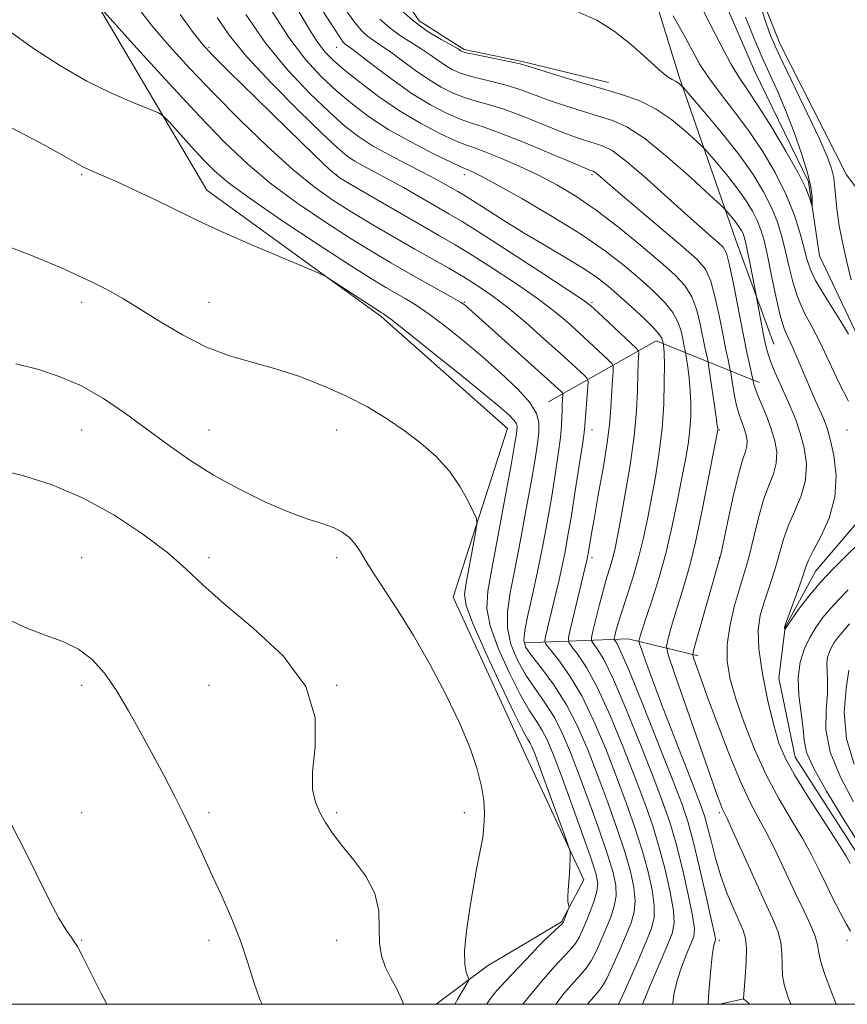
# Model space of a CAD drawing. Extents: x 2112300 to 2115200, y 317300 to 320200.
# Drawn here: x 2114567 to 2114729, y 317500 to 317693 of the extents above; entities that cross this region are included whole.
import ezdxf

# ---------------------------------------------------------------- set-up
doc = ezdxf.new("R2010")
doc.units = 0
doc.header["$MEASUREMENT"] = 0
doc.linetypes.add('rvrstm', pattern=[117.1, 50, -3.9, 0.5, -3.9, 0.5, -3.9, 0.5, -3.9, 50])
for name, color, linetype, lineweight in [('DTM HARD BREAKLINE', 7, 'Continuous', 0), ('DTM SPOT ELEVATION', 2, 'Continuous', 13), ('GRID LINE', 7, 'Continuous', 0), ('INDEX CONTOUR', 41, 'Continuous', 13), ('INTERMEDIATE CONTOUR', 44, 'Continuous', 0), ('STREAM - RIVER SINGLE LINE', 142, 'rvrstm', 0)]:
    doc.layers.add(name, color=color, linetype=linetype, lineweight=lineweight)

msp = doc.modelspace()

# ---------------------------------------------------------------- linework, layer by layer
at = {"layer": 'DTM HARD BREAKLINE', "extrusion": (0.397250673290412, -0.04889945366500027, 0.9164064305762915), "elevation": 825546.8146314005, "flags": 128}
msp.add_lwpolyline([(573593.5274522672, -1887373.281477432), (573607.9459246403, -1887394.543242515), (573602.3273070038, -1887417.528934496)], dxfattribs=at)
at = {"layer": 'DTM HARD BREAKLINE', "extrusion": (0.3884998618852159, 0.1796050742972982, 0.903775345205782), "elevation": 879593.1382496781, "flags": 128}
msp.add_lwpolyline([(-599122.1172414515, -1854732.850709232), (-599129.8837329043, -1854753.574661811), (-599138.6909248038, -1854765.794083682)], dxfattribs=at)
at = {"layer": 'DTM HARD BREAKLINE', "extrusion": (0.06159254941081021, 0.03669475473970648, 0.9974266152613284), "elevation": 143018.5777922983, "flags": 128}
msp.add_lwpolyline([(-809553.4710815821, -1974033.641580404), (-809553.4710815821, -1974022.06473282)], dxfattribs=at)
at = {"layer": 'DTM HARD BREAKLINE', "extrusion": (0.1114766081617871, 0.0833190015212071, 0.9902680999700296), "elevation": 263301.8498746021, "flags": 128}
msp.add_lwpolyline([(-1011666.951560895, -1865408.561718572), (-1011666.951560895, -1865421.229416587)], dxfattribs=at)
at = {"layer": 'DTM HARD BREAKLINE', "extrusion": (0.2597524605579247, 0.05960110692744362, 0.9638342011399718), "elevation": 569290.2904496923, "flags": 128}
msp.add_lwpolyline([(-163478.0005283865, -2054742.146002696), (-163478.0005283865, -2054747.249142514)], dxfattribs=at)
at = {"layer": 'DTM HARD BREAKLINE'}
for points in [[(2114586.4, 318065.18, 1081.64), (2114567.89, 318051.6, 1094.24), (2114554.26, 318038.96, 1099.15), (2114523.76, 318016.4, 1103.14), (2114514.73, 317975.47, 1106.12), (2114508.95, 317932.69, 1106.8), (2114513.78, 317892.03, 1108.45), (2114526.62, 317846.19, 1109.4), (2114549.11, 317797.55, 1111.35), (2114570.51, 317749.96, 1113.48), (2114581.59, 317728.19, 1114.11), (2114581.99, 317696.62, 1115.93), (2114603.83, 317659.49, 1119.4), (2114638.02, 317634.76, 1120.29), (2114662.76, 317612.84, 1120.88), (2114652.09, 317579.77, 1122.93), (2114665.9, 317549.74, 1123.12), (2114677.7, 317524.37, 1121.68), (2114673.38, 317516.18, 1122.17), (2114668.75, 317513.42, 1122.56)], [(2114714.94, 317629.36, 1097.17), (2114707.51, 317649.69, 1099.01), (2114696.43, 317681.7, 1093.68), (2114686.19, 317715, 1091.04), (2114669.15, 317735.79, 1089.81), (2114644, 317756.43, 1089.22), (2114637.9, 317762.71, 1089.6), (2114636.52, 317734.74, 1092.43), (2114637.54, 317704.25, 1094.42), (2114645.44, 317692.66, 1095.26), (2114654.3, 317687.07, 1095.73), (2114665.65, 317684.73, 1095.79), (2114682.59, 317680.58, 1095.39)], [(2114796.34, 317623.26, 1118.4), (2114780.48, 317616.13, 1106.78), (2114761.4, 317620.67, 1099.84), (2114742.37, 317645.05, 1095.62), (2114729.23, 317662.51, 1092.97), (2114716.14, 317688.28, 1092.72), (2114706.5, 317712.42, 1091.75), (2114714.91, 317707.89, 1092.72), (2114734.82, 317693.55, 1094.11), (2114746.76, 317671.81, 1095.49), (2114760.61, 317650.52, 1098.64)]]:
    msp.add_polyline3d(points, dxfattribs=at)
at = {"layer": 'DTM SPOT ELEVATION'}
for p in [(2114604.3, 317687.52, 1111.72), (2114629.3, 317687.52, 1102.77), (2114579.3, 317662.52, 1120.18), (2114629.3, 317662.52, 1111.88), (2114654.3, 317662.52, 1106.52), (2114679.3, 317662.52, 1102.28), (2114579.3, 317637.52, 1122.45), (2114604.3, 317637.52, 1121.27), (2114654.3, 317637.52, 1115.89), (2114679.3, 317637.52, 1109.78), (2114579.3, 317612.52, 1124.98), (2114604.3, 317612.52, 1123.09), (2114629.3, 317612.52, 1122.75), (2114679.3, 317612.52, 1113.38), (2114704.3, 317612.52, 1103.88), (2114729.3, 317612.52, 1094.69), (2114579.3, 317587.52, 1127.13), (2114604.3, 317587.52, 1125.64), (2114629.3, 317587.52, 1124.41), (2114679.3, 317587.52, 1111.62), (2114704.3, 317587.52, 1102.05), (2114579.3, 317562.52, 1128.41), (2114604.3, 317562.52, 1126.87), (2114629.3, 317562.52, 1125.95), (2114579.3, 317537.52, 1129.27), (2114604.3, 317537.52, 1127.69), (2114629.3, 317537.52, 1125.73), (2114654.3, 317537.52, 1124.47), (2114704.3, 317537.52, 1104.31), (2114579.3, 317512.52, 1129.85), (2114604.3, 317512.52, 1128.39), (2114629.3, 317512.52, 1126.91), (2114704.3, 317512.52, 1107.64), (2114729.3, 317512.52, 1100.41)]:
    msp.add_point(p, dxfattribs=at)
at = {"layer": 'GRID LINE', "flags": 128}
msp.add_lwpolyline([(2112500, 317500), (2115000, 317500), (2115000, 320000), (2112500, 320000), (2112500, 317500)], dxfattribs=at)
at = {"layer": 'INDEX CONTOUR', "flags": 128}
for points, elevation in [([(2114709.409, 317693.435), (2114711.057, 317689.364), (2114712.693, 317685.535), (2114715.723, 317678.801), (2114717.266, 317675.18), (2114718.894, 317671.005), (2114720.415, 317666.716), (2114721.582, 317662.921), (2114722.22, 317660.1), (2114722.456, 317658.202), (2114722.491, 317657.047), (2114722.484, 317656.482), (2114722.432, 317656.459), (2114722.288, 317656.96), (2114721.967, 317658.019), (2114721.208, 317659.9), (2114719.71, 317662.916), (2114717.323, 317667.169), (2114714.5, 317671.894), (2114711.846, 317676.111), (2114709.801, 317679.149), (2114708.155, 317681.572), (2114706.533, 317684.253), (2114704.633, 317687.853), (2114702.451, 317692.189), (2114700.055, 317696.87)], 1090), ([(2114729.988, 317514.357), (2114729.134, 317515.795), (2114727.946, 317517.993), (2114726.555, 317520.705), (2114725.132, 317523.591), (2114723.785, 317526.406), (2114722.358, 317529.278), (2114720.627, 317532.431), (2114718.452, 317536.054), (2114715.996, 317540.192), (2114713.501, 317544.857), (2114711.185, 317549.975), (2114709.17, 317555.13), (2114707.551, 317559.822), (2114706.416, 317563.717), (2114705.822, 317567.139), (2114705.817, 317570.577), (2114706.386, 317574.356), (2114707.292, 317578.128), (2114708.234, 317581.38), (2114708.986, 317583.8), (2114709.615, 317585.886), (2114710.26, 317588.329), (2114711.033, 317591.61), (2114711.933, 317595.317), (2114712.932, 317598.82), (2114713.971, 317601.646), (2114714.878, 317603.946), (2114715.451, 317606.027), (2114715.536, 317608.151), (2114715.177, 317610.392), (2114714.468, 317612.775), (2114713.521, 317615.273), (2114711.712, 317619.589), (2114711.225, 317620.89), (2114711.005, 317621.648), (2114710.893, 317622.281), (2114710.812, 317622.662), (2114710.255, 317625.139), (2114709.706, 317627.7), (2114708.97, 317631.339), (2114707.128, 317640.831), (2114706.299, 317644.791), (2114705.662, 317647.141), (2114705.016, 317648.365), (2114704.09, 317649.253), (2114702.633, 317650.497), (2114700.468, 317652.378), (2114697.439, 317655.079), (2114693.545, 317658.616), (2114689.404, 317662.335), (2114685.787, 317665.415), (2114683.252, 317667.259), (2114681.492, 317668.164), (2114679.983, 317668.652), (2114678.261, 317669.175), (2114676.084, 317669.911), (2114673.267, 317670.967), (2114665.903, 317673.927), (2114662.264, 317675.29), (2114659.216, 317676.259), (2114656.653, 317676.975), (2114654.348, 317677.669), (2114652.099, 317678.544), (2114649.799, 317679.691), (2114647.366, 317681.169), (2114644.772, 317682.98), (2114639.915, 317686.561), (2114638.077, 317687.812), (2114636.608, 317688.774), (2114635.364, 317689.679), (2114634.174, 317690.782), (2114632.8, 317692.418), (2114630.985, 317694.947)], 1100), ([(2114695.119, 317500), (2114695.149, 317500.31), (2114695.444, 317502.273), (2114696.003, 317504.655), (2114696.871, 317507.276), (2114697.862, 317509.803), (2114698.732, 317511.869), (2114699.27, 317513.318), (2114699.388, 317514.854), (2114699.03, 317517.396), (2114698.187, 317521.534), (2114697.037, 317526.557), (2114695.81, 317531.43), (2114694.639, 317535.464), (2114693.293, 317539.376), (2114691.449, 317544.233), (2114688.923, 317550.675), (2114686.109, 317557.639), (2114683.539, 317563.637), (2114681.636, 317567.538), (2114680.375, 317569.657), (2114679.618, 317570.659), (2114679.247, 317571.196), (2114679.217, 317571.838), (2114679.504, 317573.137), (2114680.063, 317575.449), (2114680.789, 317578.361), (2114681.554, 317581.266), (2114682.255, 317583.691), (2114682.869, 317585.703), (2114683.39, 317587.503), (2114683.84, 317589.349), (2114684.325, 317591.726), (2114684.976, 317595.176), (2114685.863, 317600.014), (2114686.815, 317605.661), (2114687.6, 317611.305), (2114688.051, 317616.261), (2114688.243, 317620.329), (2114688.315, 317623.432), (2114688.376, 317625.544), (2114688.441, 317626.847), (2114688.492, 317627.572), (2114688.462, 317627.989), (2114688.063, 317628.506), (2114686.952, 317629.563), (2114680.519, 317635.561), (2114679.122, 317636.818), (2114677.512, 317638.023), (2114674.491, 317640.042), (2114669.332, 317643.423), (2114663.175, 317647.426), (2114657.631, 317650.994), (2114653.866, 317653.357), (2114651.285, 317654.899), (2114642.367, 317660.005), (2114639.112, 317661.827), (2114636.443, 317663.264), (2114634.347, 317664.372), (2114632.702, 317665.286), (2114631.28, 317666.226), (2114629.435, 317667.776), (2114626.419, 317670.602), (2114621.81, 317675.09), (2114616.49, 317680.464), (2114611.67, 317685.661), (2114608.245, 317689.877), (2114605.845, 317693.342)], 1110), ([(2114665.773, 317500), (2114666.693, 317501.162), (2114669.433, 317504.45), (2114671.989, 317507.398), (2114673.871, 317509.446), (2114675.158, 317510.813), (2114676.069, 317511.909), (2114676.805, 317513.093), (2114677.482, 317514.496), (2114678.196, 317516.198), (2114678.997, 317518.211), (2114679.756, 317520.305), (2114680.3, 317522.181), (2114680.461, 317523.739), (2114680.089, 317525.674), (2114679.041, 317528.872), (2114677.274, 317533.858), (2114675.165, 317539.692), (2114673.194, 317545.069), (2114671.718, 317548.989), (2114670.601, 317551.676), (2114669.588, 317553.658), (2114668.45, 317555.467), (2114667.045, 317557.639), (2114665.262, 317560.715), (2114663.092, 317564.988), (2114660.95, 317569.778), (2114659.358, 317574.161), (2114658.714, 317577.582), (2114658.924, 317580.968), (2114659.773, 317585.617), (2114661.028, 317592.305), (2114662.386, 317599.726), (2114663.528, 317606.053), (2114664.214, 317609.918), (2114664.528, 317611.796), (2114664.632, 317612.618), (2114664.645, 317613.183), (2114664.504, 317613.734), (2114664.1, 317614.38), (2114663.246, 317615.294), (2114661.45, 317616.886), (2114658.137, 317619.631), (2114653.081, 317623.724), (2114647.428, 317628.259), (2114642.667, 317632.051), (2114639.909, 317634.219), (2114638.743, 317635.102), (2114638.377, 317635.34), (2114638.09, 317635.509), (2114637.431, 317635.925), (2114628.686, 317641.635), (2114627.273, 317642.526), (2114625.816, 317643.249), (2114623.063, 317644.422), (2114618.226, 317646.459), (2114612.357, 317648.952), (2114606.968, 317651.293), (2114603.151, 317653.034), (2114600.326, 317654.41), (2114597.493, 317655.822), (2114593.928, 317657.552), (2114590.006, 317659.405), (2114586.377, 317661.069), (2114581.361, 317663.267), (2114579.569, 317664.116), (2114577.824, 317665.074), (2114575.559, 317666.372), (2114572.152, 317668.253), (2114567.194, 317670.866), (2114554.611, 317677.404)], 1120), ([(2114729.805, 317574.517), (2114728.78, 317573.275), (2114728.047, 317572.474), (2114727.408, 317571.702), (2114726.824, 317570.879), (2114726.3, 317570.004), (2114725.848, 317569.065), (2114725.516, 317568.006), (2114725.367, 317566.76), (2114725.417, 317565.244), (2114725.514, 317563.323), (2114725.464, 317560.844), (2114725.202, 317557.69), (2114725.187, 317553.871), (2114726.007, 317549.429), (2114728.014, 317544.511), (2114730.615, 317539.678)], 1100), ([(2114584.232, 317500), (2114583.1, 317502.242), (2114581.188, 317506.041), (2114579.523, 317509.317), (2114578.469, 317511.297), (2114577.806, 317512.388), (2114577.164, 317513.29), (2114576.224, 317514.647), (2114574.866, 317516.869), (2114573.012, 317520.31), (2114567.793, 317530.903), (2114564.647, 317536.906)], 1130)]:
    msp.add_lwpolyline(points, dxfattribs=dict(at, elevation=elevation))
at = {"layer": 'INTERMEDIATE CONTOUR', "flags": 128}
for points, elevation in [([(2114678.458, 317500), (2114679.633, 317501.386), (2114680.554, 317502.418), (2114681.34, 317503.47), (2114682.244, 317505.086), (2114683.441, 317507.614), (2114684.78, 317510.647), (2114686.031, 317513.585), (2114686.994, 317515.994), (2114687.595, 317518.092), (2114687.792, 317520.267), (2114687.551, 317522.857), (2114686.869, 317526.027), (2114685.748, 317529.895), (2114684.22, 317534.501), (2114682.416, 317539.566), (2114680.496, 317544.735), (2114678.568, 317549.701), (2114676.552, 317554.366), (2114674.319, 317558.681), (2114671.832, 317562.569), (2114669.411, 317565.849), (2114667.473, 317568.318), (2114666.336, 317569.929), (2114665.942, 317571.301), (2114666.137, 317573.214), (2114666.766, 317576.257), (2114667.666, 317580.246), (2114668.668, 317584.8), (2114669.635, 317589.583), (2114670.536, 317594.423), (2114671.366, 317599.189), (2114672.112, 317603.726), (2114672.729, 317607.777), (2114673.16, 317611.063), (2114673.374, 317613.406), (2114673.443, 317615.035), (2114673.459, 317616.287), (2114673.499, 317617.421), (2114673.634, 317619.52), (2114673.579, 317619.726), (2114673.4, 317619.915), (2114671.888, 317621.298), (2114654.594, 317636.865), (2114654.258, 317637.135), (2114653.591, 317637.559), (2114652.192, 317638.365), (2114643.305, 317643.334), (2114639.929, 317645.265), (2114636.323, 317647.398), (2114632.121, 317649.992), (2114627.109, 317653.212), (2114621.709, 317656.875), (2114616.499, 317660.71), (2114611.856, 317664.575), (2114607.342, 317668.852), (2114602.321, 317674.055), (2114596.46, 317680.38), (2114590.637, 317686.776), (2114582.54, 317695.733)], 1116), ([(2114718.393, 317500), (2114718.311, 317500.123), (2114717.874, 317501.145), (2114717.42, 317502.36), (2114716.979, 317503.854), (2114716.675, 317505.653), (2114716.579, 317507.747), (2114716.532, 317509.988), (2114716.325, 317512.192), (2114715.763, 317514.306), (2114714.736, 317516.785), (2114713.153, 317520.212), (2114711.021, 317524.877), (2114706.864, 317534.05), (2114705.726, 317536.506), (2114704.853, 317538.341), (2114704.488, 317539.252), (2114703.752, 317541.276), (2114702.329, 317545.293), (2114695.404, 317565.021), (2114694.238, 317568.472), (2114693.94, 317570.2), (2114694.254, 317571.686), (2114694.944, 317574.067), (2114695.837, 317577.103), (2114696.778, 317580.211), (2114697.661, 317583.043), (2114698.564, 317586.204), (2114699.612, 317590.532), (2114700.866, 317596.467), (2114702.13, 317602.844), (2114703.973, 317612.529), (2114703.97, 317612.746), (2114703.893, 317613.429), (2114703.672, 317615.035), (2114702.188, 317625.247), (2114702.068, 317625.972), (2114701.463, 317628.754), (2114700.555, 317633.241), (2114699.857, 317636.014), (2114698.89, 317638.622), (2114697.54, 317640.803), (2114695.578, 317642.901), (2114692.746, 317645.413), (2114688.922, 317648.656), (2114684.531, 317652.246), (2114680.133, 317655.62), (2114676.154, 317658.349), (2114672.469, 317660.54), (2114668.818, 317662.434), (2114665.052, 317664.204), (2114661.488, 317665.762), (2114658.553, 317666.953), (2114656.485, 317667.712), (2114654.747, 317668.335), (2114652.61, 317669.208), (2114649.536, 317670.639), (2114645.733, 317672.62), (2114641.599, 317675.065), (2114637.516, 317677.843), (2114633.802, 317680.641), (2114630.76, 317683.099), (2114628.582, 317684.987), (2114627.023, 317686.569), (2114625.728, 317688.239), (2114624.372, 317690.343), (2114620.678, 317696.503)], 1104), ([(2114727.203, 317500), (2114726.737, 317501.19), (2114725.819, 317503.561), (2114724.89, 317506.067), (2114724.169, 317508.33), (2114723.783, 317510.103), (2114723.512, 317511.651), (2114723.044, 317513.37), (2114722.14, 317515.589), (2114720.834, 317518.377), (2114719.226, 317521.736), (2114715.559, 317529.576), (2114713.746, 317533.241), (2114712.061, 317536.355), (2114710.355, 317539.541), (2114708.422, 317543.635), (2114706.157, 317549.13), (2114703.843, 317555.153), (2114701.865, 317560.488), (2114700.511, 317564.198), (2114699.27, 317567.676), (2114699.086, 317568.391), (2114699.219, 317569.351), (2114699.784, 317571.378), (2114704.417, 317587.469), (2114704.621, 317588.392), (2114705.952, 317594.663), (2114707.011, 317599.477), (2114708.043, 317603.794), (2114708.856, 317606.633), (2114709.409, 317608.288), (2114709.703, 317609.374), (2114709.744, 317610.403), (2114709.57, 317611.489), (2114709.227, 317612.643), (2114708.762, 317613.896), (2114708.239, 317615.34), (2114707.725, 317617.082), (2114707.28, 317619.144), (2114706.926, 317621.196), (2114706.543, 317623.747), (2114706.44, 317624.315), (2114706.006, 317626.258), (2114705.584, 317628.227), (2114705.018, 317631.025), (2114704.312, 317634.621), (2114703.492, 317638.423), (2114702.594, 317641.706), (2114701.555, 317644.01), (2114699.931, 317645.942), (2114697.181, 317648.374), (2114684.4, 317659.19), (2114680.097, 317662.876), (2114679.785, 317663.102), (2114679.569, 317663.213), (2114679.061, 317663.385), (2114678.016, 317663.808), (2114675.56, 317664.84), (2114671.326, 317666.635), (2114666.241, 317668.758), (2114661.556, 317670.631), (2114658.19, 317671.84), (2114655.742, 317672.637), (2114653.479, 317673.44), (2114650.804, 317674.602), (2114647.658, 317676.241), (2114644.118, 317678.404), (2114640.337, 317681.048), (2114636.77, 317683.73), (2114633.948, 317685.911), (2114632.243, 317687.204), (2114630.986, 317688.12), (2114630.591, 317688.526), (2114629.764, 317689.677), (2114628.055, 317692.271), (2114625.225, 317696.707)], 1102), ([(2114731.335, 317590.043), (2114729.237, 317587.936), (2114726.764, 317585.499), (2114724.205, 317582.802), (2114721.828, 317579.967), (2114719.823, 317577.332), (2114718.365, 317575.29), (2114717.554, 317574.115), (2114717.226, 317573.612), (2114717.118, 317573.422), (2114717.051, 317573.768), (2114717.076, 317573.92), (2114717.26, 317574.464), (2114719.665, 317581.088), (2114720.58, 317583.688), (2114721.195, 317585.502), (2114721.779, 317586.996), (2114722.709, 317588.874), (2114724.202, 317591.674), (2114725.816, 317595.261), (2114726.946, 317599.334), (2114727.159, 317603.561), (2114726.707, 317607.506), (2114726.015, 317610.704), (2114725.419, 317612.859), (2114724.884, 317614.347), (2114724.286, 317615.711), (2114723.529, 317617.393), (2114722.624, 317619.435), (2114721.61, 317621.777), (2114719.479, 317626.806), (2114718.532, 317628.928), (2114717.75, 317630.555), (2114717.045, 317632.244), (2114716.299, 317634.721), (2114715.432, 317638.437), (2114714.526, 317642.741), (2114713.704, 317646.707), (2114713.043, 317649.641), (2114712.436, 317651.772), (2114711.732, 317653.565), (2114710.794, 317655.412), (2114709.549, 317657.438), (2114707.941, 317659.699), (2114705.99, 317662.174), (2114704.03, 317664.529), (2114702.473, 317666.349), (2114701.556, 317667.401), (2114700.832, 317668.147), (2114699.679, 317669.227), (2114697.638, 317671.08), (2114694.895, 317673.349), (2114691.798, 317675.475), (2114688.594, 317677.049), (2114685.138, 317678.251), (2114681.183, 317679.41), (2114676.662, 317680.756), (2114672.22, 317682.116), (2114666.573, 317683.883), (2114665.228, 317684.264), (2114663.684, 317684.607), (2114656.085, 317686.13), (2114654.689, 317686.427), (2114654.081, 317686.591), (2114653.862, 317686.697), (2114653.64, 317686.842), (2114653.079, 317687.175), (2114649.745, 317689.029), (2114647.038, 317690.684), (2114644.12, 317692.798), (2114641.339, 317695.292)], 1096), ([(2114712.093, 317696.451), (2114713.283, 317692.818), (2114714.215, 317690.157), (2114715.207, 317687.751), (2114716.706, 317684.537), (2114721.577, 317674.442), (2114723.887, 317669.577), (2114725.429, 317666.125), (2114726.298, 317663.772), (2114726.733, 317661.897), (2114726.955, 317659.975), (2114727.118, 317657.827), (2114727.361, 317655.365), (2114727.795, 317652.521), (2114728.418, 317649.301), (2114729.2, 317645.733), (2114730.093, 317641.923)], 1092), ([(2114684.529, 317500), (2114685.331, 317501.674), (2114686.759, 317504.875), (2114688.429, 317508.723), (2114689.948, 317512.279), (2114690.992, 317514.884), (2114691.514, 317516.986), (2114691.538, 317519.31), (2114691.096, 317522.416), (2114690.258, 317526.204), (2114689.102, 317530.407), (2114687.693, 317534.822), (2114686.042, 317539.503), (2114684.147, 317544.567), (2114682.017, 317550.03), (2114679.713, 317555.488), (2114677.308, 317560.436), (2114674.91, 317564.453), (2114672.769, 317567.46), (2114671.168, 317569.46), (2114670.308, 317570.558), (2114670.057, 317571.238), (2114670.201, 317572.081), (2114672.24, 317580.487), (2114672.874, 317583.157), (2114673.482, 317585.877), (2114674.047, 317588.662), (2114674.623, 317591.827), (2114675.284, 317595.758), (2114676.062, 317600.604), (2114676.836, 317605.567), (2114677.447, 317609.607), (2114677.783, 317612.019), (2114677.931, 317613.428), (2114678.172, 317616.792), (2114678.496, 317620.971), (2114678.554, 317622.057), (2114678.404, 317622.617), (2114677.917, 317623.131), (2114675.393, 317625.465), (2114673.06, 317627.591), (2114669.92, 317630.417), (2114666.344, 317633.553), (2114662.81, 317636.505), (2114659.679, 317638.899), (2114656.852, 317640.836), (2114654.115, 317642.535), (2114651.266, 317644.2), (2114644.604, 317647.974), (2114640.579, 317650.281), (2114636.347, 317652.752), (2114632.261, 317655.199), (2114628.545, 317657.545), (2114624.85, 317660.168), (2114620.69, 317663.564), (2114615.747, 317668.046), (2114610.391, 317673.213), (2114605.163, 317678.485), (2114600.516, 317683.368), (2114596.553, 317687.722), (2114593.287, 317691.494), (2114590.697, 317694.799)], 1114), ([(2114689.208, 317500), (2114690.619, 317503.366), (2114694.014, 317511.317), (2114695.035, 317513.877), (2114695.439, 317515.892), (2114695.284, 317518.353), (2114694.641, 317521.975), (2114693.648, 317526.381), (2114692.456, 317530.919), (2114691.166, 317535.143), (2114689.669, 317539.439), (2114687.798, 317544.4), (2114685.47, 317550.352), (2114682.911, 317556.563), (2114680.423, 317562.036), (2114678.273, 317565.996), (2114676.572, 317568.557), (2114675.393, 317570.06), (2114674.786, 317570.914), (2114674.709, 317571.835), (2114675.094, 317573.612), (2114678.371, 317587.258), (2114678.463, 317587.711), (2114678.564, 317588.277), (2114679.222, 317592.236), (2114679.792, 317595.458), (2114680.634, 317600.115), (2114681.562, 317605.364), (2114682.333, 317610.102), (2114682.771, 317613.517), (2114682.963, 317615.954), (2114683.064, 317618.043), (2114683.196, 317620.25), (2114683.346, 317622.364), (2114683.473, 317624.006), (2114683.502, 317624.944), (2114683.233, 317625.551), (2114682.434, 317626.347), (2114676.79, 317631.576), (2114674.521, 317633.618), (2114671.928, 317635.788), (2114668.651, 317638.274), (2114664.505, 317641.161), (2114660.014, 317644.131), (2114655.872, 317646.765), (2114652.533, 317648.798), (2114649.45, 317650.589), (2114645.835, 317652.652), (2114641.211, 317655.309), (2114632.402, 317660.407), (2114629.981, 317661.877), (2114627.992, 317663.461), (2114624.88, 317666.418), (2114619.644, 317671.512), (2114613.481, 317677.529), (2114608.14, 317682.765), (2114604.876, 317686.019), (2114602.965, 317688.121), (2114601.185, 317690.407), (2114598.63, 317693.937)], 1112), ([(2114702.08, 317500), (2114702.075, 317500.016), (2114702.141, 317501.431), (2114702.348, 317503.914), (2114702.612, 317506.884), (2114702.886, 317509.518), (2114703.123, 317511.186), (2114703.311, 317512.039), (2114703.451, 317512.421), (2114703.506, 317512.759), (2114703.337, 317513.817), (2114702.776, 317516.439), (2114701.731, 317521.093), (2114700.427, 317526.734), (2114699.164, 317531.941), (2114698.112, 317535.785), (2114696.919, 317539.313), (2114695.1, 317544.066), (2114692.376, 317550.998), (2114689.307, 317558.714), (2114686.655, 317565.237), (2114684.999, 317569.083), (2114684.178, 317570.755), (2114683.704, 317571.46), (2114683.693, 317571.702), (2114683.801, 317572.192), (2114684.034, 317573.125), (2114684.456, 317574.65), (2114685.146, 317576.907), (2114686.145, 317579.96), (2114687.304, 317583.584), (2114688.44, 317587.483), (2114689.41, 317591.416), (2114690.247, 317595.394), (2114691.031, 317599.482), (2114691.811, 317603.739), (2114692.521, 317608.182), (2114693.066, 317612.816), (2114693.378, 317617.553), (2114693.501, 317621.929), (2114693.509, 317625.388), (2114693.467, 317627.535), (2114693.407, 317628.632), (2114693.261, 317629.616), (2114693.164, 317630.082), (2114693.042, 317630.483), (2114692.586, 317631.199), (2114691.481, 317632.452), (2114689.539, 317634.362), (2114687.112, 317636.621), (2114684.681, 317638.815), (2114682.566, 317640.65), (2114680.436, 317642.307), (2114677.802, 317644.086), (2114674.32, 317646.21), (2114670.258, 317648.606), (2114666.033, 317651.117), (2114662.039, 317653.582), (2114658.572, 317655.784), (2114655.9, 317657.499), (2114654.17, 317658.588), (2114653.025, 317659.275), (2114650.622, 317660.649), (2114648.751, 317661.682), (2114646.241, 317663.006), (2114643.062, 317664.623), (2114639.593, 317666.413), (2114636.32, 317668.226), (2114633.552, 317670.004), (2114630.916, 317672.052), (2114627.866, 317674.768), (2114624.032, 317678.453), (2114619.716, 317683.014), (2114615.394, 317688.259), (2114611.481, 317693.911)], 1108), ([(2114710.254, 317500), (2114709.967, 317500.257), (2114709.042, 317501.075), (2114709.039, 317501.152), (2114709.376, 317505.405), (2114709.555, 317508.335), (2114709.607, 317511.019), (2114709.428, 317512.931), (2114708.971, 317514.452), (2114707.105, 317518.622), (2114705.847, 317521.66), (2114704.606, 317525.087), (2114703.539, 317528.655), (2114702.672, 317532.001), (2114702, 317534.735), (2114701.461, 317536.709), (2114700.759, 317538.746), (2114699.536, 317541.911), (2114695.222, 317552.918), (2114692.955, 317558.793), (2114691.167, 317563.564), (2114689.893, 317567.077), (2114689.077, 317569.387), (2114688.657, 317570.621), (2114688.54, 317571.204), (2114688.624, 317571.639), (2114688.844, 317572.383), (2114689.267, 317573.735), (2114689.998, 317575.952), (2114691.091, 317579.215), (2114692.416, 317583.408), (2114693.793, 317588.337), (2114695.069, 317593.743), (2114696.18, 317599.094), (2114697.085, 317603.788), (2114697.759, 317607.402), (2114698.225, 317610.213), (2114698.519, 317612.672), (2114698.674, 317615.149), (2114698.697, 317617.679), (2114698.591, 317620.212), (2114698.372, 317622.665), (2114698.109, 317624.816), (2114697.686, 317627.696), (2114697.341, 317629.281), (2114697.116, 317630.396), (2114696.798, 317631.862), (2114696.222, 317633.606), (2114695.185, 317635.537), (2114693.54, 317637.582), (2114691.345, 317639.761), (2114688.713, 317642.114), (2114685.682, 317644.688), (2114681.988, 317647.557), (2114677.295, 317650.799), (2114671.514, 317654.384), (2114665.562, 317657.853), (2114660.602, 317660.633), (2114657.498, 317662.314), (2114655.906, 317663.12), (2114655.178, 317663.435), (2114654.669, 317663.631), (2114653.738, 317664.039), (2114651.742, 317664.978), (2114648.285, 317666.662), (2114643.942, 317668.893), (2114639.536, 317671.365), (2114635.704, 317673.84), (2114632.38, 317676.336), (2114629.313, 317678.934), (2114626.283, 317681.763), (2114623.18, 317685.135), (2114619.921, 317689.407), (2114616.502, 317694.71)], 1106), ([(2114729.946, 317527.601), (2114729.131, 317529.028), (2114727.509, 317531.622), (2114721.764, 317540.503), (2114719.006, 317544.931), (2114717.162, 317548.272), (2114715.972, 317551.186), (2114714.971, 317554.683), (2114713.823, 317559.431), (2114712.725, 317564.762), (2114712.004, 317569.668), (2114711.9, 317573.396), (2114712.298, 317576.203), (2114712.994, 317578.6), (2114714.641, 317583.487), (2114715.42, 317586.008), (2114716.114, 317588.556), (2114716.856, 317591.157), (2114717.821, 317593.847), (2114719.087, 317596.661), (2114720.347, 317599.604), (2114721.199, 317602.68), (2114721.344, 317605.862), (2114720.917, 317609.004), (2114720.157, 317611.925), (2114719.266, 317614.509), (2114718.296, 317616.87), (2114716.189, 317621.563), (2114715.186, 317623.846), (2114714.373, 317625.812), (2114713.827, 317627.348), (2114713.449, 317628.759), (2114713.098, 317630.461), (2114711.238, 317640.33), (2114710.255, 317645.34), (2114709.763, 317647.793), (2114709.418, 317649.408), (2114709.17, 317650.356), (2114708.927, 317650.99), (2114708.611, 317651.61), (2114708.194, 317652.29), (2114707.655, 317653.049), (2114707, 317653.879), (2114705.82, 317655.28), (2114705.424, 317655.715), (2114704.557, 317656.543), (2114702.48, 317658.474), (2114698.749, 317661.908), (2114694.127, 317666.007), (2114689.676, 317669.626), (2114686.185, 317671.91), (2114683.347, 317673.178), (2114680.583, 317674.031), (2114677.462, 317674.965), (2114674.152, 317676.013), (2114670.975, 317677.095), (2114665.566, 317679.095), (2114662.975, 317679.949), (2114660.242, 317680.677), (2114657.563, 317681.313), (2114655.216, 317681.9), (2114653.394, 317682.486), (2114651.94, 317683.141), (2114650.614, 317683.933), (2114649.206, 317684.911), (2114647.643, 317686.027), (2114645.882, 317687.211), (2114643.911, 317688.42), (2114641.824, 317689.729), (2114639.742, 317691.238), (2114637.756, 317693.037)], 1098), ([(2114729.578, 317618.15), (2114727.702, 317621.848), (2114725.844, 317625.882), (2114724.062, 317629.68), (2114722.412, 317632.832), (2114720.944, 317635.57), (2114719.716, 317638.283), (2114718.75, 317641.265), (2114717.97, 317644.41), (2114717.275, 317647.515), (2114716.558, 317650.434), (2114715.69, 317653.259), (2114714.539, 317656.139), (2114712.976, 317659.213), (2114710.904, 317662.586), (2114708.227, 317666.35), (2114704.98, 317670.47), (2114701.718, 317674.387), (2114697.106, 317679.75), (2114696.878, 317679.98), (2114696.593, 317680.236), (2114696.187, 317680.556), (2114695.684, 317680.869), (2114695.059, 317681.179), (2114694.085, 317681.791), (2114692.482, 317683.088), (2114690.07, 317685.291), (2114687.044, 317688.002), (2114683.699, 317690.657), (2114680.261, 317692.804), (2114676.714, 317694.415)], 1094), ([(2114729.624, 317631.305), (2114728.433, 317633.267), (2114724.802, 317639), (2114723.132, 317641.845), (2114722.067, 317644.093), (2114721.415, 317646.079), (2114720.848, 317648.323), (2114720.073, 317651.228), (2114718.943, 317654.746), (2114717.343, 317658.714), (2114715.21, 317662.955), (2114712.671, 317667.255), (2114709.904, 317671.384), (2114707.093, 317675.153), (2114704.456, 317678.525), (2114702.216, 317681.501), (2114700.495, 317684.153), (2114698.996, 317686.827), (2114697.322, 317689.936), (2114695.223, 317693.693)], 1092), ([(2114672.269, 317500), (2114673.904, 317502.156), (2114675.811, 317504.392), (2114677.212, 317505.931), (2114678.248, 317507.142), (2114679.156, 317508.498), (2114680.123, 317510.353), (2114681.131, 317512.572), (2114682.113, 317514.891), (2114682.995, 317517.102), (2114683.675, 317519.198), (2114684.046, 317521.224), (2114684.006, 317523.299), (2114683.479, 317525.85), (2114682.394, 317529.384), (2114680.747, 317534.179), (2114678.792, 317539.629), (2114676.845, 317544.902), (2114675.143, 317549.345), (2114673.577, 317553.022), (2114671.954, 317556.169), (2114670.141, 317559.018), (2114668.228, 317561.745), (2114666.367, 317564.516), (2114664.714, 317567.458), (2114663.446, 317570.539), (2114662.748, 317573.687), (2114662.74, 317576.92), (2114663.295, 317580.607), (2114664.221, 317585.209), (2114665.332, 317590.944), (2114666.461, 317597.075), (2114667.446, 317602.621), (2114668.163, 317606.832), (2114668.625, 317609.869), (2114668.886, 317612.118), (2114668.93, 317613.962), (2114668.467, 317615.765), (2114667.144, 317617.883), (2114664.729, 317620.57), (2114661.492, 317623.664), (2114657.829, 317626.901), (2114654.103, 317630.031), (2114650.563, 317632.859), (2114647.429, 317635.208), (2114644.853, 317636.962), (2114642.718, 317638.268), (2114638.931, 317640.437), (2114636.258, 317642.067), (2114631.98, 317644.783), (2114625.674, 317648.88), (2114618.567, 317653.582), (2114612.308, 317657.856), (2114608.101, 317660.951), (2114605.397, 317663.266), (2114603.209, 317665.487), (2114600.795, 317668.092), (2114596.501, 317672.825), (2114595.369, 317674.017), (2114594.365, 317674.683), (2114592.629, 317675.394), (2114589.518, 317676.624), (2114585.273, 317678.459), (2114580.349, 317680.89), (2114575.178, 317683.862), (2114570.093, 317687.143), (2114565.399, 317690.454)], 1118), ([(2114658.72, 317500), (2114659.267, 317500.854), (2114660.693, 317502.688), (2114662.484, 317504.68), (2114666.197, 317508.51), (2114667.618, 317510.031), (2114668.787, 317511.309), (2114669.886, 317512.463), (2114671.039, 317513.571), (2114672.981, 317515.321), (2114673.473, 317515.797), (2114673.725, 317516.143), (2114673.909, 317516.566), (2114674.82, 317518.887), (2114674.849, 317519.069), (2114674.705, 317519.553), (2114674.615, 317520.118), (2114674.588, 317521.045), (2114674.661, 317522.387), (2114674.925, 317525.644), (2114675.009, 317527.16), (2114675.051, 317528.419), (2114675.068, 317529.32), (2114675.032, 317529.921), (2114674.737, 317530.921), (2114673.929, 317533.176), (2114669.188, 317546.216), (2114668.187, 317548.923), (2114667.612, 317550.366), (2114667.224, 317551.146), (2114666.759, 317551.914), (2114665.862, 317553.534), (2114664.156, 317556.913), (2114661.47, 317562.517), (2114658.454, 317569.017), (2114655.969, 317574.634), (2114654.663, 317578.114), (2114654.365, 317580.286), (2114654.688, 317582.504), (2114656.497, 317592.378), (2114656.772, 317594.125), (2114656.678, 317595.179), (2114656.133, 317596.445), (2114655.07, 317598.599), (2114653.481, 317601.415), (2114651.371, 317604.441), (2114648.765, 317607.305), (2114645.766, 317609.962), (2114642.497, 317612.45), (2114639.038, 317614.802), (2114635.312, 317617.038), (2114631.198, 317619.173), (2114626.642, 317621.203), (2114621.86, 317623.045), (2114617.13, 317624.591), (2114612.649, 317625.827), (2114608.274, 317627.084), (2114603.777, 317628.78), (2114599.049, 317631.175), (2114594.442, 317633.89), (2114590.426, 317636.389), (2114587.348, 317638.256), (2114585.064, 317639.564), (2114583.302, 317640.507), (2114581.792, 317641.273), (2114580.248, 317642.018), (2114578.379, 317642.889), (2114575.937, 317644.003), (2114572.837, 317645.351), (2114569.036, 317646.891), (2114564.517, 317648.608)], 1122), ([(2114652.418, 317500), (2114652.945, 317500.938), (2114653.89, 317502.536), (2114654.675, 317503.841), (2114655.102, 317504.586), (2114655.192, 317505.005), (2114655.021, 317505.456), (2114654.69, 317506.295), (2114654.395, 317507.864), (2114654.354, 317510.501), (2114654.718, 317514.356), (2114655.359, 317518.81), (2114656.082, 317523.056), (2114656.723, 317526.454), (2114657.641, 317531.061), (2114657.912, 317532.7), (2114658.085, 317534.195), (2114658.191, 317535.769), (2114658.235, 317537.633), (2114658.111, 317539.905), (2114657.686, 317542.686), (2114656.831, 317546.074), (2114655.438, 317550.163), (2114653.405, 317555.048), (2114650.701, 317560.707), (2114647.579, 317566.653), (2114644.366, 317572.287), (2114641.356, 317577.116), (2114636.608, 317584.268), (2114635.09, 317586.729), (2114633.96, 317588.632), (2114632.943, 317590.151), (2114631.795, 317591.437), (2114630.395, 317592.524), (2114628.654, 317593.421), (2114626.462, 317594.184), (2114623.632, 317595.077), (2114619.957, 317596.406), (2114615.354, 317598.392), (2114610.243, 317600.899), (2114605.166, 317603.7), (2114600.539, 317606.607), (2114596.262, 317609.588), (2114587.895, 317615.747), (2114583.608, 317618.671), (2114579.277, 317621.159), (2114574.933, 317623.029), (2114570.624, 317624.41), (2114566.399, 317625.509)], 1124), ([(2114642.411, 317500), (2114642.281, 317500.426), (2114641.135, 317502.909), (2114639.935, 317505.123), (2114638.872, 317507.243), (2114638.076, 317509.468), (2114637.664, 317512.005), (2114637.637, 317514.993), (2114637.536, 317518.302), (2114636.785, 317521.734), (2114635.006, 317525.104), (2114632.63, 317528.269), (2114630.28, 317531.094), (2114628.448, 317533.499), (2114627.088, 317535.597), (2114626.017, 317537.553), (2114625.122, 317539.585), (2114624.558, 317542.118), (2114624.553, 317545.634), (2114625.073, 317550.442), (2114625.071, 317556.173), (2114623.241, 317562.287), (2114618.777, 317568.282), (2114612.876, 317573.788), (2114607.234, 317578.475), (2114603.076, 317582.166), (2114599.744, 317585.305), (2114596.106, 317588.49), (2114591.309, 317592.135), (2114585.599, 317595.895), (2114579.499, 317599.241), (2114573.501, 317601.76), (2114567.984, 317603.519), (2114563.288, 317604.702)], 1126), ([(2114729.522, 317581.225), (2114727.772, 317579.388), (2114726.126, 317577.638), (2114724.604, 317575.802), (2114723.217, 317573.844), (2114721.97, 317571.762), (2114720.893, 317569.527), (2114720.105, 317567.007), (2114719.749, 317564.042), (2114719.895, 317560.585), (2114720.314, 317557.054), (2114720.707, 317553.984), (2114720.921, 317551.664), (2114721.4, 317549.414), (2114722.735, 317546.308), (2114725.27, 317541.792), (2114728.321, 317536.771), (2114730.96, 317532.522)], 1098), ([(2114614.696, 317500), (2114614.222, 317500.946), (2114613.129, 317504.14), (2114611.874, 317508.156), (2114610.363, 317512.613), (2114608.547, 317517.172), (2114606.56, 317521.668), (2114604.58, 317525.972), (2114602.742, 317529.996), (2114600.992, 317533.797), (2114599.236, 317537.469), (2114597.384, 317541.114), (2114595.398, 317544.865), (2114590.93, 317553.162), (2114588.518, 317557.488), (2114586.11, 317561.482), (2114583.76, 317564.847), (2114581.342, 317567.54), (2114578.684, 317569.584), (2114575.64, 317571.067), (2114572.163, 317572.349), (2114568.23, 317573.859), (2114563.836, 317575.907)], 1128), ([(2114729.692, 317565.457), (2114729.115, 317561.886), (2114728.761, 317557.176), (2114729.184, 317552.034), (2114730.729, 317547.076)], 1102)]:
    msp.add_lwpolyline(points, dxfattribs=dict(at, elevation=elevation))
at = {"layer": 'STREAM - RIVER SINGLE LINE'}
for points in [[(2114749.97, 317606.54, 1092.22), (2114730.82, 317632.08, 1091.53), (2114723.91, 317646.66, 1090.62), (2114721.76, 317661.13, 1089.68), (2114711.19, 317682.89, 1088.57), (2114702.07, 317704.07, 1088.28), (2114698.16, 317724.1, 1088.03), (2114692.97, 317735.19, 1087.62), (2114683.69, 317743.71, 1087.25), (2114665.24, 317754.55, 1086.72), (2114653.07, 317773.18, 1086.43), (2114642.28, 317794.94, 1084.5), (2114637.43, 317809.98, 1084.05), (2114631.13, 317825.19, 1083.27), (2114633.4, 317836.43, 1082.37), (2114640.24, 317846.92, 1082), (2114642.3, 317858.57, 1081.05), (2114636.51, 317879.39, 1079.66)], [(2114739.53, 317513.16, 1098.19), (2114739.67, 317514.6, 1098.04), (2114732.37, 317527.93, 1097.24), (2114719.12, 317548.4, 1097.13), (2114715.92, 317563.89, 1097.03), (2114717.18, 317573.86, 1095.95), (2114723.18, 317584.96, 1095.29), (2114733.11, 317596.55, 1094.53), (2114740.46, 317602.7, 1093.73), (2114749.97, 317606.54, 1092.22)]]:
    msp.add_polyline3d(points, dxfattribs=at)

doc.saveas('drawing.dxf')
